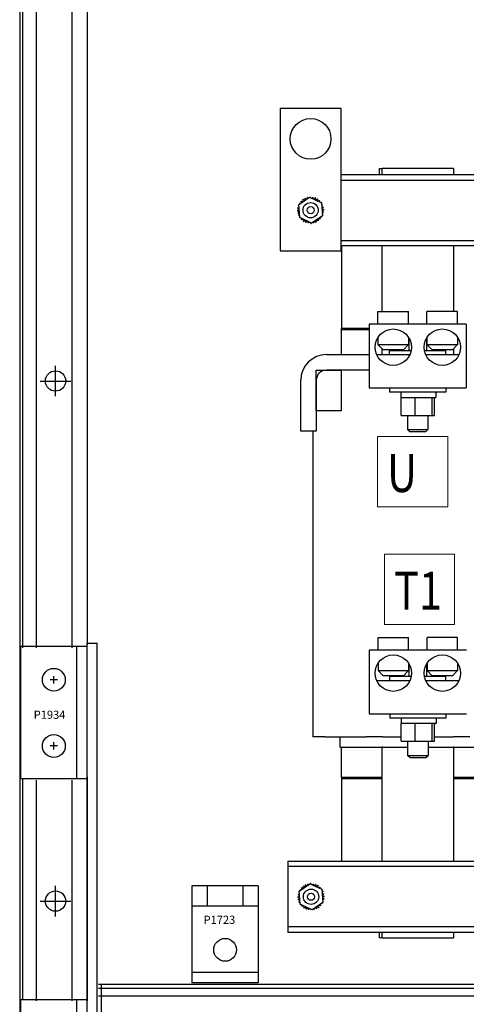
# Model space of a CAD drawing. Units: inches. Extents: x 78.4 to 164.4, y 4.3 to 79.8.
# Drawn here: x 78.4 to 89.4, y 16.6 to 40.8 of the extents above; entities that cross this region are included whole.
import ezdxf

# ---------------------------------------------------------------- set-up
doc = ezdxf.new("R2010")
doc.units = ezdxf.units.IN
doc.header["$MEASUREMENT"] = 0
doc.layers.add('DECALS', color=7, linetype='Continuous')
doc.layers.add('Visible (ANSI)', color=7, linetype='Continuous', lineweight=30)

msp = doc.modelspace()

# ---------------------------------------------------------------- linework, layer by layer
at = {"color": 7}
for p, q in [((78.412, 72.104), (78.412, 12.104)), ((78.482, 72.104), (78.482, 25.348)), ((78.82, 72.104), (78.82, 25.348)), ((79.69, 72.104), (79.69, 25.348)), ((80.065, 72.104), (80.065, 25.43)), ((79.292, 31.521), (79.292, 32.271)), ((78.917, 31.896), (79.667, 31.896)), ((78.44, 22.128), (78.44, 25.378)), ((80.065, 25.378), (78.44, 25.378)), ((79.815, 22.128), (79.815, 25.378)), ((80.065, 12.134), (80.065, 25.46)), ((80.065, 22.128), (80.065, 25.46)), ((80.065, 25.46), (80.315, 25.46)), ((80.315, 12.134), (80.315, 25.46)), ((79.25, 24.473), (79.25, 24.653)), ((79.34, 24.563), (79.16, 24.563)), ((79.25, 22.848), (79.25, 23.028)), ((79.34, 22.938), (79.16, 22.938)), ((80.065, 22.128), (78.44, 22.128)), ((78.482, 22.128), (78.482, 16.71)), ((78.82, 22.098), (78.82, 16.68)), ((79.69, 22.098), (79.69, 16.68)), ((80.065, 22.18), (80.065, 16.68)), ((79.292, 18.756), (79.292, 19.506)), ((82.64, 19.504), (82.64, 17.125)), ((84.265, 19.504), (82.64, 19.504)), ((83.015, 19.504), (83.015, 19.005)), ((83.89, 19.504), (83.89, 19.005)), ((84.265, 19.504), (84.265, 17.125)), ((78.917, 19.131), (79.667, 19.131)), ((84.265, 19.005), (82.64, 19.005)), ((84.265, 17.375), (82.64, 17.375)), ((108.411, 17.085), (80.343, 17.085)), ((80.343, 16.996), (108.411, 16.996)), ((80.413, 17.085), (80.413, 15.46)), ((84.265, 17.125), (82.64, 17.125)), ((78.44, 13.46), (78.44, 16.71)), ((80.065, 16.71), (78.44, 16.71)), ((79.815, 13.46), (79.815, 16.71)), ((80.065, 13.46), (80.065, 16.71)), ((80.343, 16.808), (108.411, 16.808))]:
    msp.add_line(p, q, dxfattribs=at)
for centre, radius in [((79.292, 31.896), 0.25), ((79.25, 24.563), 0.28), ((79.25, 22.938), 0.28), ((79.292, 19.131), 0.25), ((83.453, 17.935), 0.28)]:
    msp.add_circle(centre, radius, dxfattribs=at)
at = {"layer": 'DECALS', "color": 7, "lineweight": 0}
for p, q in [((87.188, 30.534), (87.188, 28.808)), ((88.914, 30.534), (87.188, 30.534)), ((88.914, 28.808), (88.914, 30.534)), ((87.188, 28.808), (88.914, 28.808)), ((87.36, 27.648), (87.36, 25.922)), ((89.085, 27.648), (87.36, 27.648)), ((89.085, 25.922), (89.085, 27.648)), ((87.36, 25.922), (89.085, 25.922))]:
    msp.add_line(p, q, dxfattribs=at)
at = {"layer": 'Visible (ANSI)'}
for p, q in [((86.301, 38.588), (84.801, 38.588)), ((84.801, 38.588), (84.801, 35.088)), ((86.301, 35.088), (86.301, 38.588)), ((87.238, 37.113), (87.308, 37.113)), ((87.238, 36.963), (87.238, 37.113)), ((89.058, 37.113), (87.308, 37.113)), ((87.308, 36.963), (87.308, 37.113)), ((89.058, 37.113), (89.058, 36.963)), ((86.301, 36.963), (90.566, 36.963)), ((86.301, 36.829), (103.871, 36.829)), ((85.261, 36.226), (85.525, 36.408)), ((85.525, 36.408), (85.815, 36.27)), ((85.815, 36.27), (85.84, 35.95)), ((85.287, 35.907), (85.261, 36.226)), ((85.576, 35.769), (85.287, 35.907)), ((85.84, 35.95), (85.576, 35.769)), ((86.301, 35.347), (93.794, 35.347)), ((84.801, 35.088), (86.301, 35.088)), ((93.794, 35.213), (86.301, 35.213)), ((86.306, 35.213), (86.306, 33.183)), ((87.308, 33.598), (87.308, 35.213)), ((89.058, 35.213), (89.058, 33.598)), ((87.203, 33.598), (87.953, 33.598)), ((87.203, 33.288), (87.203, 33.598)), ((87.953, 33.288), (87.953, 33.598)), ((89.156, 33.598), (88.406, 33.598)), ((88.406, 33.288), (88.406, 33.598)), ((89.156, 33.288), (89.156, 33.598)), ((86.306, 33.183), (86.987, 33.183)), ((86.987, 33.183), (86.306, 33.183)), ((86.306, 33.163), (86.306, 33.183)), ((86.987, 33.163), (86.306, 33.163)), ((86.306, 32.543), (86.306, 33.163)), ((86.306, 33.163), (86.987, 33.163)), ((89.371, 33.288), (86.987, 33.288)), ((86.987, 33.288), (86.987, 31.726)), ((89.371, 33.288), (89.371, 31.726)), ((87.203, 32.968), (87.203, 32.788)), ((87.953, 32.968), (87.953, 32.788)), ((87.962, 32.952), (87.962, 32.648)), ((88.395, 32.951), (88.395, 32.648)), ((88.406, 32.968), (88.406, 32.788)), ((89.156, 32.968), (89.156, 32.788)), ((87.203, 32.788), (87.953, 32.788)), ((87.328, 32.663), (87.203, 32.788)), ((87.308, 32.543), (87.308, 32.683)), ((87.828, 32.663), (87.328, 32.663)), ((87.489, 32.648), (88.017, 32.648)), ((87.489, 32.543), (87.489, 32.648)), ((87.746, 32.663), (87.746, 32.648)), ((87.828, 32.663), (87.953, 32.788)), ((88.341, 32.648), (88.869, 32.648)), ((88.406, 32.788), (89.156, 32.788)), ((88.531, 32.663), (88.406, 32.788)), ((89.031, 32.663), (88.531, 32.663)), ((88.612, 32.663), (88.612, 32.648)), ((88.869, 32.543), (88.869, 32.648)), ((89.031, 32.663), (89.156, 32.788)), ((89.058, 32.691), (89.058, 32.543)), ((85.939, 32.543), (86.987, 32.543)), ((87.17, 32.543), (87.985, 32.543)), ((88.373, 32.543), (89.179, 32.543)), ((89.179, 32.543), (89.179, 32.524)), ((85.689, 31.163), (85.689, 32.163)), ((85.689, 32.163), (86.299, 32.163)), ((86.987, 32.163), (85.939, 32.163)), ((86.299, 32.163), (86.299, 31.163)), ((85.309, 30.663), (85.309, 31.913)), ((85.689, 31.913), (85.689, 30.663)), ((86.987, 31.726), (89.371, 31.726)), ((87.489, 31.726), (87.489, 31.621)), ((88.869, 31.726), (88.869, 31.621)), ((88.869, 31.621), (87.489, 31.621)), ((87.767, 31.606), (87.767, 31.501)), ((87.845, 31.486), (87.77, 31.486)), ((87.77, 31.053), (87.77, 31.486)), ((88.061, 31.486), (87.845, 31.486)), ((88.113, 31.486), (88.061, 31.486)), ((88.164, 31.486), (88.113, 31.486)), ((88.113, 31.053), (88.113, 31.486)), ((88.502, 31.486), (88.164, 31.486)), ((88.522, 31.486), (88.502, 31.486)), ((88.525, 31.486), (88.522, 31.486)), ((88.522, 31.486), (88.522, 31.053)), ((88.612, 31.486), (88.525, 31.486)), ((88.588, 31.053), (88.588, 31.486)), ((88.627, 31.606), (88.627, 31.501)), ((86.299, 31.163), (85.689, 31.163)), ((87.77, 31.053), (88.113, 31.053)), ((87.929, 31.053), (87.929, 30.708)), ((88.113, 31.053), (88.522, 31.053)), ((88.429, 31.053), (88.429, 30.708)), ((88.522, 31.053), (88.588, 31.053)), ((87.929, 30.708), (88.429, 30.708)), ((87.989, 30.648), (87.929, 30.708)), ((88.369, 30.648), (88.429, 30.708)), ((85.689, 30.663), (85.309, 30.663)), ((85.605, 30.663), (85.605, 23.163)), ((88.369, 30.648), (87.989, 30.648)), ((87.205, 25.598), (87.955, 25.598)), ((87.205, 25.288), (87.205, 25.598)), ((87.955, 25.288), (87.955, 25.598)), ((89.158, 25.598), (88.408, 25.598)), ((88.408, 25.288), (88.408, 25.598)), ((89.158, 25.288), (89.158, 25.598)), ((89.374, 25.288), (86.99, 25.288)), ((86.99, 25.288), (86.99, 23.726)), ((87.205, 24.968), (87.205, 24.788)), ((87.955, 24.968), (87.955, 24.788)), ((87.965, 24.952), (87.965, 24.648)), ((88.398, 24.951), (88.398, 24.648)), ((88.408, 24.968), (88.408, 24.788)), ((89.158, 24.968), (89.158, 24.788)), ((87.205, 24.788), (87.955, 24.788)), ((87.33, 24.663), (87.205, 24.788)), ((87.83, 24.663), (87.33, 24.663)), ((87.749, 24.663), (87.749, 24.648)), ((87.83, 24.663), (87.955, 24.788)), ((88.408, 24.788), (89.158, 24.788)), ((88.533, 24.663), (88.408, 24.788)), ((89.033, 24.663), (88.533, 24.663)), ((88.615, 24.663), (88.615, 24.648)), ((89.033, 24.663), (89.158, 24.788)), ((87.182, 24.524), (87.182, 24.543)), ((87.182, 24.543), (87.988, 24.543)), ((87.492, 24.648), (88.02, 24.648)), ((87.492, 24.543), (87.492, 24.648)), ((88.343, 24.648), (88.872, 24.648)), ((88.376, 24.543), (89.191, 24.543)), ((88.872, 24.543), (88.872, 24.648)), ((86.99, 23.726), (89.374, 23.726)), ((87.492, 23.726), (87.492, 23.621)), ((88.872, 23.726), (88.872, 23.621)), ((88.872, 23.621), (87.492, 23.621)), ((87.77, 23.606), (87.77, 23.501)), ((87.847, 23.486), (87.773, 23.486)), ((87.773, 23.053), (87.773, 23.486)), ((88.063, 23.486), (87.847, 23.486)), ((88.116, 23.486), (88.063, 23.486)), ((88.167, 23.486), (88.116, 23.486)), ((88.116, 23.053), (88.116, 23.486)), ((88.504, 23.486), (88.167, 23.486)), ((88.524, 23.486), (88.504, 23.486)), ((88.527, 23.486), (88.524, 23.486)), ((88.524, 23.486), (88.524, 23.053)), ((88.615, 23.486), (88.527, 23.486)), ((88.59, 23.053), (88.59, 23.486)), ((88.63, 23.606), (88.63, 23.501)), ((85.896, 23.163), (85.605, 23.163)), ((85.896, 23.163), (86.912, 23.163)), ((86.266, 23.163), (86.266, 22.913)), ((87.321, 23.163), (86.912, 23.163)), ((87.321, 23.163), (87.773, 23.163)), ((87.773, 23.053), (88.116, 23.053)), ((87.932, 23.053), (87.932, 22.708)), ((88.116, 23.053), (88.524, 23.053)), ((88.432, 23.053), (88.432, 22.708)), ((88.524, 23.053), (88.59, 23.053)), ((88.59, 23.163), (89.045, 23.163)), ((89.456, 23.163), (89.045, 23.163)), ((86.282, 22.913), (86.266, 22.913)), ((86.282, 22.913), (87.298, 22.913)), ((86.306, 22.163), (86.306, 22.913)), ((87.321, 22.913), (87.298, 22.913)), ((87.308, 20.113), (87.308, 22.913)), ((87.321, 22.913), (87.932, 22.913)), ((88.432, 22.913), (89.045, 22.913)), ((89.069, 22.913), (89.045, 22.913)), ((89.058, 22.913), (89.058, 20.113)), ((89.069, 22.913), (90.079, 22.913)), ((87.932, 22.708), (88.432, 22.708)), ((87.992, 22.648), (87.932, 22.708)), ((88.372, 22.648), (87.992, 22.648)), ((88.372, 22.648), (88.432, 22.708)), ((86.306, 22.163), (87.308, 22.163)), ((86.306, 22.163), (86.306, 22.143)), ((87.308, 22.163), (86.306, 22.163)), ((86.306, 22.143), (86.306, 20.113)), ((87.308, 22.143), (86.306, 22.143)), ((86.306, 22.143), (87.308, 22.143)), ((89.058, 22.163), (90.056, 22.163)), ((91.189, 22.163), (89.058, 22.163)), ((91.189, 22.143), (89.058, 22.143)), ((89.058, 22.143), (91.189, 22.143)), ((84.991, 20.113), (84.991, 19.979)), ((84.991, 20.113), (103.871, 20.113)), ((84.991, 19.979), (84.991, 19.845)), ((103.871, 19.979), (84.991, 19.979)), ((84.991, 19.845), (84.991, 18.631)), ((85.271, 19.376), (85.535, 19.558)), ((85.297, 19.057), (85.271, 19.376)), ((85.535, 19.558), (85.825, 19.42)), ((85.825, 19.42), (85.85, 19.1)), ((85.85, 19.1), (85.586, 18.919)), ((85.586, 18.919), (85.297, 19.057)), ((84.991, 18.631), (84.991, 18.497)), ((84.991, 18.497), (84.991, 18.363)), ((103.871, 18.497), (84.991, 18.497)), ((90.77, 18.363), (84.991, 18.363)), ((87.238, 18.233), (87.238, 18.363)), ((87.308, 18.233), (87.238, 18.233)), ((87.308, 18.233), (87.308, 18.363)), ((87.308, 18.233), (89.058, 18.233)), ((89.058, 18.363), (89.058, 18.233))]:
    msp.add_line(p, q, dxfattribs=at)
for centre, radius in [((85.551, 37.838), 0.5), ((85.551, 36.088), 0.187), ((85.551, 36.088), 0.0875), ((87.578, 32.726), 0.447), ((88.781, 32.726), 0.447), ((87.58, 24.726), 0.447), ((88.783, 24.726), 0.447), ((85.561, 19.238), 0.188), ((85.561, 19.238), 0.0875)]:
    msp.add_circle(centre, radius, dxfattribs=at)
for centre, radius, start, end in [((85.551, 36.088), 0.323, 147.6326, 148.1795), ((85.261, 36.232), 0.0302, 24.8275, 60.8552), ((85.295, 36.286), 0.0302, 234.9568, 49.6052), ((85.551, 36.088), 0.323, 136.3826, 136.9295), ((85.338, 36.332), 0.0302, 223.7068, 38.3552), ((85.551, 36.088), 0.323, 125.1326, 125.6795), ((85.39, 36.369), 0.0302, 212.4568, 27.1052), ((85.551, 36.088), 0.323, 113.8826, 114.4295), ((85.448, 36.395), 0.0302, 201.2068, 15.8552), ((85.551, 36.088), 0.323, 102.6326, 103.1795), ((85.51, 36.409), 0.0302, 189.9568, 233.5482), ((85.51, 36.409), 0.0302, 345.562, 4.6052), ((85.551, 36.088), 0.323, 91.3826, 91.9295), ((85.573, 36.411), 0.0302, 178.7068, 204.5292), ((85.573, 36.411), 0.0302, 284.4893, 353.3552), ((85.551, 36.088), 0.323, 80.1326, 80.6795), ((85.635, 36.4), 0.0302, 167.4568, 342.1052), ((85.551, 36.088), 0.323, 68.8826, 69.4295), ((85.695, 36.377), 0.0302, 156.2068, 330.8552), ((85.748, 36.344), 0.0302, 144.9568, 319.6052), ((85.551, 36.088), 0.323, 57.6326, 58.1795), ((85.794, 36.3), 0.0302, 133.7068, 193.2882), ((85.551, 36.088), 0.323, 46.3826, 46.9295), ((85.794, 36.3), 0.0302, 295.7303, 308.3552), ((85.831, 36.249), 0.0302, 122.4568, 131.2502), ((85.551, 36.088), 0.323, 35.1326, 35.6795), ((85.228, 36.111), 0.0302, 268.7068, 83.3552), ((85.551, 36.088), 0.323, 181.3826, 181.9295), ((85.23, 36.047), 0.0302, 279.9568, 94.6052), ((85.239, 36.173), 0.0302, 257.4568, 336.682), ((85.551, 36.088), 0.323, 170.1326, 170.6795), ((85.551, 36.088), 0.323, 192.6326, 193.1795), ((85.244, 35.985), 0.0302, 291.2068, 105.8552), ((85.551, 36.088), 0.323, 158.8826, 159.4295), ((85.239, 36.173), 0.0302, 32.3365, 72.1052), ((85.261, 36.232), 0.0302, 246.2068, 273.6682), ((85.831, 36.249), 0.0302, 245.3028, 297.1052), ((85.857, 36.191), 0.0302, 111.2068, 285.8552), ((85.862, 36.003), 0.0302, 77.4568, 156.682), ((85.871, 36.129), 0.0302, 99.9568, 274.6052), ((85.873, 36.066), 0.0302, 88.7068, 263.3552), ((85.551, 36.088), 0.323, 23.8826, 24.4295), ((85.551, 36.088), 0.323, 12.6326, 13.1795), ((85.551, 36.088), 0.323, 350.1326, 350.6795), ((85.551, 36.088), 0.323, 1.3826, 1.9295), ((85.551, 36.088), 0.323, 203.8826, 204.4295), ((85.27, 35.928), 0.0302, 65.3028, 117.1052), ((85.27, 35.928), 0.0302, 302.4568, 311.2502), ((85.551, 36.088), 0.323, 215.1326, 215.6795), ((85.307, 35.876), 0.0302, 115.7303, 128.3552), ((85.307, 35.876), 0.0302, 313.7068, 13.2882), ((85.551, 36.088), 0.323, 226.3826, 226.9295), ((85.353, 35.833), 0.0302, 324.9568, 139.6052), ((85.551, 36.088), 0.323, 237.6326, 238.1795), ((85.407, 35.799), 0.0302, 336.2068, 150.8552), ((85.551, 36.088), 0.323, 248.8826, 249.4295), ((85.466, 35.776), 0.0302, 347.4568, 162.1052), ((85.551, 36.088), 0.323, 260.1326, 260.6795), ((85.528, 35.766), 0.0302, 104.4893, 173.3552), ((85.528, 35.766), 0.0302, 358.7068, 24.5292), ((85.592, 35.768), 0.0302, 165.562, 184.6052), ((85.592, 35.768), 0.0302, 9.9568, 53.5482), ((85.551, 36.088), 0.323, 282.6326, 283.1795), ((85.653, 35.782), 0.0302, 21.2068, 195.8552), ((85.711, 35.808), 0.0302, 32.4568, 207.1052), ((85.551, 36.088), 0.323, 293.8826, 294.4295), ((85.763, 35.844), 0.0302, 43.7068, 218.3552), ((85.551, 36.088), 0.323, 305.1326, 305.6795), ((85.806, 35.89), 0.0302, 54.9568, 229.6052), ((85.551, 36.088), 0.323, 316.3826, 316.9295), ((85.84, 35.944), 0.0302, 204.8275, 240.8552), ((85.551, 36.088), 0.323, 327.6326, 328.1795), ((85.862, 36.003), 0.0302, 212.3365, 252.1052), ((85.84, 35.944), 0.0302, 66.2068, 93.6682), ((85.551, 36.088), 0.323, 338.8826, 339.4295), ((85.551, 36.088), 0.323, 271.3826, 271.9295), ((85.939, 31.913), 0.63, 90, 180), ((85.939, 31.913), 0.25, 90, 180), ((87.782, 31.606), 0.015, 90, 180), ((87.782, 31.501), 0.015, 180, 270), ((88.612, 31.606), 0.015, 0, 90), ((88.612, 31.501), 0.015, 270, 0), ((87.785, 23.606), 0.015, 90, 180), ((87.785, 23.501), 0.015, 180, 270), ((88.615, 23.606), 0.015, 0, 90), ((88.615, 23.501), 0.015, 270, 0), ((85.561, 19.238), 0.323, 158.8826, 159.4295), ((85.249, 19.323), 0.0302, 32.3365, 72.1052), ((85.271, 19.382), 0.0302, 246.2068, 273.6682), ((85.561, 19.238), 0.323, 147.6326, 148.1795), ((85.271, 19.382), 0.0302, 24.8275, 60.8552), ((85.305, 19.436), 0.0302, 234.9568, 49.6052), ((85.561, 19.238), 0.323, 136.3826, 136.9295), ((85.348, 19.482), 0.0302, 223.7068, 38.3552), ((85.561, 19.238), 0.323, 125.1326, 125.6795), ((85.4, 19.519), 0.0302, 212.4568, 27.1052), ((85.561, 19.238), 0.323, 113.8826, 114.4295), ((85.458, 19.545), 0.0302, 201.2068, 15.8552), ((85.561, 19.238), 0.323, 102.6326, 103.1795), ((85.52, 19.559), 0.0302, 189.9568, 233.5482), ((85.52, 19.559), 0.0302, 345.562, 4.6052), ((85.561, 19.238), 0.323, 91.3826, 91.9295), ((85.583, 19.561), 0.0302, 178.7068, 204.5292), ((85.583, 19.561), 0.0302, 284.4893, 353.3552), ((85.561, 19.238), 0.323, 80.1326, 80.6795), ((85.645, 19.55), 0.0302, 167.4568, 342.1052), ((85.561, 19.238), 0.323, 68.8826, 69.4295), ((85.705, 19.527), 0.0302, 156.2068, 330.8552), ((85.758, 19.494), 0.0302, 144.9568, 319.6052), ((85.561, 19.238), 0.323, 57.6326, 58.1795), ((85.804, 19.45), 0.0302, 133.7068, 193.2882), ((85.561, 19.238), 0.323, 46.3826, 46.9295), ((85.804, 19.45), 0.0302, 295.7303, 308.3552), ((85.841, 19.399), 0.0302, 122.4568, 131.2502), ((85.561, 19.238), 0.323, 35.1326, 35.6795), ((85.841, 19.399), 0.0302, 245.3028, 297.1052), ((85.867, 19.341), 0.0302, 111.2068, 285.8552), ((85.561, 19.238), 0.323, 23.8826, 24.4295), ((85.238, 19.261), 0.0302, 268.7068, 83.3552), ((85.561, 19.238), 0.323, 181.3826, 181.9295), ((85.24, 19.197), 0.0302, 279.9568, 94.6052), ((85.249, 19.323), 0.0302, 257.4568, 336.682), ((85.561, 19.238), 0.323, 170.1326, 170.6795), ((85.561, 19.238), 0.323, 192.6326, 193.1795), ((85.254, 19.135), 0.0302, 291.2068, 105.8552), ((85.561, 19.238), 0.323, 203.8826, 204.4295), ((85.28, 19.078), 0.0302, 65.3028, 117.1052), ((85.872, 19.153), 0.0302, 77.4568, 156.682), ((85.872, 19.153), 0.0302, 212.3365, 252.1052), ((85.85, 19.094), 0.0302, 66.2068, 93.6682), ((85.881, 19.279), 0.0302, 99.9568, 274.6052), ((85.883, 19.216), 0.0302, 88.7068, 263.3552), ((85.561, 19.238), 0.323, 338.8826, 339.4295), ((85.561, 19.238), 0.323, 12.6326, 13.1795), ((85.561, 19.238), 0.323, 350.1326, 350.6795), ((85.561, 19.238), 0.323, 1.3826, 1.9295), ((85.28, 19.078), 0.0302, 302.4568, 311.2502), ((85.561, 19.238), 0.323, 215.1326, 215.6795), ((85.317, 19.026), 0.0302, 115.7303, 128.3552), ((85.317, 19.026), 0.0302, 313.7068, 13.2882), ((85.561, 19.238), 0.323, 226.3826, 226.9295), ((85.363, 18.983), 0.0302, 324.9568, 139.6052), ((85.561, 19.238), 0.323, 237.6326, 238.1795), ((85.417, 18.949), 0.0302, 336.2068, 150.8552), ((85.561, 19.238), 0.323, 248.8826, 249.4295), ((85.476, 18.926), 0.0302, 347.4568, 162.1052), ((85.561, 19.238), 0.323, 260.1326, 260.6795), ((85.538, 18.916), 0.0302, 104.4893, 173.3552), ((85.538, 18.916), 0.0302, 358.7068, 24.5292), ((85.561, 19.238), 0.323, 271.3826, 271.9295), ((85.602, 18.918), 0.0302, 165.562, 184.6052), ((85.602, 18.918), 0.0302, 9.9568, 53.5482), ((85.561, 19.238), 0.323, 282.6326, 283.1795), ((85.663, 18.932), 0.0302, 21.2068, 195.8552), ((85.721, 18.958), 0.0302, 32.4568, 207.1052), ((85.561, 19.238), 0.323, 293.8826, 294.4295), ((85.773, 18.994), 0.0302, 43.7068, 218.3552), ((85.561, 19.238), 0.323, 305.1326, 305.6795), ((85.816, 19.04), 0.0302, 54.9568, 229.6052), ((85.561, 19.238), 0.323, 316.3826, 316.9295), ((85.85, 19.094), 0.0302, 204.8275, 240.8552), ((85.561, 19.238), 0.323, 327.6326, 328.1795)]:
    msp.add_arc(centre, radius, start, end, dxfattribs=at)

# ---------------------------------------------------------------- texts
at = {"color": 7}
for s, p in [('P1934', (78.756, 23.605)), ('P1723', (82.924, 18.572))]:
    msp.add_text(s, height=0.2, dxfattribs=at).set_placement(p)
at = {"layer": 'DECALS', "color": 7, "lineweight": 0, "width": 0.8}
for s, p in [('U', (87.426, 29.171)), ('T1', (87.598, 26.285))]:
    msp.add_text(s, height=0.932, dxfattribs=at).set_placement(p)

doc.saveas('drawing.dxf')
